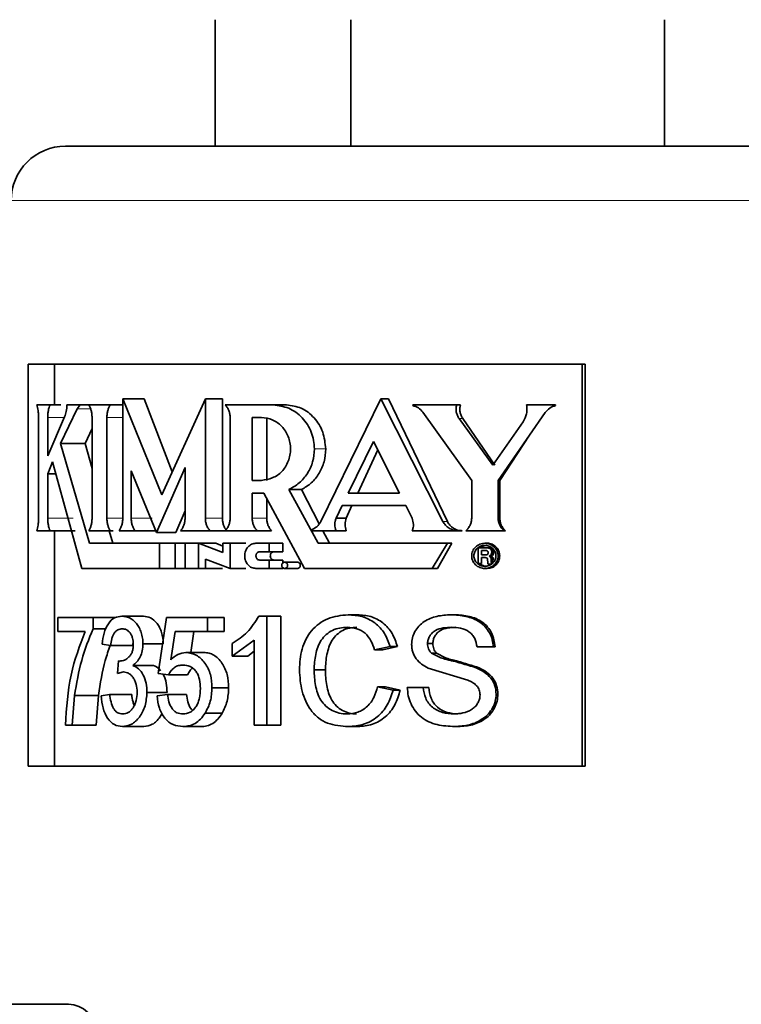
# Model space of a CAD drawing. Units: inches. Extents: x 0.5 to 33.5, y 0.5 to 21.
# Drawn here: x 23.9 to 24.3, y 11.9 to 12.4 of the extents above; entities that cross this region are included whole.
import ezdxf

# ---------------------------------------------------------------- set-up
doc = ezdxf.new("R2010")
doc.units = ezdxf.units.IN
doc.header["$MEASUREMENT"] = 0

msp = doc.modelspace()

# ---------------------------------------------------------------- linework, layer by layer
at = {"color": 7, "linetype": 'Continuous', "lineweight": 35}
for p, q in [((24.04677, 12.37447), (24.04677, 12.44699)), ((24.12454, 12.37447), (24.12454, 12.44699)), ((24.30441, 12.37447), (24.30441, 12.44699)), ((23.96102, 12.37447), (24.49227, 12.37447)), ((23.93965, 12.24947), (23.93965, 12.019)), ((23.93965, 12.24947), (24.25894, 12.24947)), ((23.95475, 12.24947), (23.95475, 12.22606)), ((24.25724, 12.019), (24.25724, 12.24947)), ((24.25894, 12.019), (24.25894, 12.24947)), ((23.94445, 12.22606), (23.9521, 12.22606)), ((23.95831, 12.22606), (23.9521, 12.22606)), ((23.96176, 12.22606), (23.96947, 12.22606)), ((23.96767, 12.22377), (23.96947, 12.22606)), ((23.983, 12.22606), (23.96947, 12.22606)), ((23.97437, 12.22606), (23.98671, 12.22606)), ((23.99384, 12.22606), (23.98671, 12.22606)), ((24.01615, 12.17448), (23.99384, 12.22966)), ((23.99384, 12.22966), (23.99384, 12.16114)), ((24.00609, 12.22966), (23.99384, 12.22966)), ((24.02216, 12.18773), (24.00609, 12.22966)), ((24.04117, 12.22966), (24.01615, 12.17448)), ((24.04117, 12.16114), (24.04117, 12.22966)), ((24.05093, 12.22966), (24.04117, 12.22966)), ((24.05093, 12.16114), (24.05093, 12.22966)), ((24.05257, 12.22606), (24.07999, 12.22606)), ((24.08771, 12.22606), (24.07999, 12.22606)), ((24.14172, 12.22966), (24.1074, 12.15929)), ((24.17733, 12.15929), (24.14172, 12.22966)), ((24.14619, 12.22966), (24.14172, 12.22966)), ((24.17992, 12.15929), (24.14619, 12.22966)), ((24.16012, 12.22606), (24.16012, 12.22575)), ((24.16012, 12.22606), (24.18522, 12.22606)), ((24.1874, 12.22606), (24.18522, 12.22606)), ((24.22536, 12.22606), (24.24203, 12.22606)), ((24.24203, 12.22575), (24.24203, 12.22606)), ((23.96043, 12.21926), (23.95081, 12.19683)), ((23.9581, 12.20397), (23.96767, 12.22377)), ((24.16581, 12.22189), (24.19388, 12.18278)), ((24.20906, 12.18278), (24.2361, 12.22173)), ((23.94554, 12.21884), (23.94554, 12.16114)), ((23.95081, 12.19683), (23.95081, 12.21884)), ((23.9762, 12.21884), (23.9762, 12.16114)), ((23.9847, 12.16114), (23.9847, 12.21884)), ((24.05536, 12.21884), (24.05536, 12.16114)), ((24.06802, 12.21884), (24.07342, 12.21884)), ((24.06802, 12.21884), (24.06802, 12.18278)), ((24.07637, 12.21884), (24.07637, 12.18278)), ((24.206, 12.19148), (24.18668, 12.2182)), ((24.20708, 12.19148), (24.18878, 12.2182)), ((24.22331, 12.21644), (24.206, 12.19148)), ((23.97223, 12.20397), (23.9762, 12.21263)), ((24.20998, 12.18278), (24.22699, 12.20864)), ((23.97479, 12.14671), (23.9581, 12.20397)), ((23.97223, 12.20397), (23.9581, 12.20397)), ((23.9762, 12.18962), (23.97223, 12.20397)), ((24.13766, 12.20517), (24.12311, 12.17556)), ((24.15246, 12.17556), (24.13766, 12.20517)), ((24.14009, 12.20032), (24.12856, 12.17556)), ((23.95081, 12.18662), (23.95353, 12.19341)), ((23.95353, 12.19341), (23.97025, 12.13228)), ((23.95081, 12.16114), (23.95081, 12.18662)), ((23.95539, 12.18662), (23.95081, 12.18662)), ((23.99864, 12.18832), (24.01308, 12.15284)), ((23.99864, 12.16114), (23.99864, 12.18832)), ((24.01308, 12.15284), (24.02953, 12.19025)), ((24.02953, 12.19025), (24.02953, 12.16114)), ((24.06802, 12.18278), (24.07342, 12.18278)), ((24.19388, 12.18278), (24.19388, 12.16114)), ((24.20906, 12.16114), (24.20906, 12.18278)), ((24.20998, 12.18278), (24.20906, 12.18278)), ((24.20998, 12.16114), (24.20998, 12.18278)), ((24.06802, 12.17556), (24.07474, 12.17556)), ((24.06802, 12.16114), (24.06802, 12.17556)), ((24.07474, 12.17556), (24.09798, 12.13228)), ((24.10595, 12.14671), (24.08905, 12.17753)), ((24.09629, 12.17753), (24.08905, 12.17753)), ((24.10652, 12.15783), (24.09629, 12.17753)), ((24.12311, 12.17556), (24.15246, 12.17556)), ((24.07637, 12.16114), (24.07637, 12.17253)), ((24.11611, 12.16114), (24.1196, 12.16835)), ((24.1196, 12.16835), (24.15609, 12.16835)), ((24.12193, 12.16114), (24.12524, 12.16835)), ((24.15609, 12.16835), (24.15974, 12.16114)), ((24.02432, 12.15284), (24.02953, 12.16534)), ((24.12193, 12.16114), (24.11611, 12.16114)), ((23.94445, 12.15392), (23.9521, 12.15392)), ((23.96655, 12.15392), (23.9521, 12.15392)), ((23.95475, 12.15392), (23.95475, 12.019)), ((23.97437, 12.15392), (23.98671, 12.15392)), ((23.98805, 12.14671), (23.98606, 12.15392)), ((23.98828, 12.15392), (23.98671, 12.15392)), ((23.99172, 12.15392), (24.00086, 12.15392)), ((24.01274, 12.15392), (24.00086, 12.15392)), ((24.02432, 12.15284), (24.01308, 12.15284)), ((24.02697, 12.15392), (24.04386, 12.15392)), ((24.05348, 12.15392), (24.04386, 12.15392)), ((24.05257, 12.15392), (24.07094, 12.15392)), ((24.07913, 12.15392), (24.07094, 12.15392)), ((24.1019, 12.15437), (24.10215, 12.15392)), ((24.10215, 12.15392), (24.11611, 12.15392)), ((24.11231, 12.14671), (24.10856, 12.15392)), ((24.12193, 12.15392), (24.11611, 12.15392)), ((24.15974, 12.15392), (24.18633, 12.15392)), ((24.18845, 12.15392), (24.18633, 12.15392)), ((24.19047, 12.15392), (24.21249, 12.15392)), ((24.21323, 12.15392), (24.21249, 12.15392)), ((23.97479, 12.14671), (24.01482, 12.14671)), ((24.01482, 12.13228), (24.01482, 12.14671)), ((24.0239, 12.14671), (24.01482, 12.14671)), ((24.0239, 12.14671), (24.0239, 12.13228)), ((24.0239, 12.14671), (24.02953, 12.14671)), ((24.02953, 12.14671), (24.0399, 12.14671)), ((24.02953, 12.13228), (24.02953, 12.14671)), ((24.03723, 12.14671), (24.03723, 12.13228)), ((24.05124, 12.14137), (24.03723, 12.14671)), ((24.0472, 12.14671), (24.03723, 12.14671)), ((24.05124, 12.14508), (24.0472, 12.14671)), ((24.05124, 12.14671), (24.05124, 12.14137)), ((24.05124, 12.14671), (24.05536, 12.14671)), ((24.05536, 12.13228), (24.05536, 12.14671)), ((24.06438, 12.14671), (24.05536, 12.14671)), ((24.07017, 12.14671), (24.07779, 12.14671)), ((24.07779, 12.1419), (24.07779, 12.14671)), ((24.08563, 12.14671), (24.07779, 12.14671)), ((24.08563, 12.1419), (24.08563, 12.14671)), ((24.10595, 12.14671), (24.17996, 12.14671)), ((24.1713, 12.13228), (24.17996, 12.14671)), ((24.17421, 12.13228), (24.18242, 12.14671)), ((24.18242, 12.14671), (24.17996, 12.14671)), ((24.20279, 12.14671), (24.20146, 12.14671)), ((24.07234, 12.1419), (24.07779, 12.1419)), ((24.08563, 12.1419), (24.07779, 12.1419)), ((24.19752, 12.14407), (24.20313, 12.14411)), ((24.19752, 12.13511), (24.19752, 12.14407)), ((24.19954, 12.14257), (24.20181, 12.14257)), ((24.19954, 12.14257), (24.19954, 12.14004)), ((24.19954, 12.14004), (24.20175, 12.14004)), ((24.20175, 12.14004), (24.20233, 12.14008)), ((24.20237, 12.14253), (24.20181, 12.14257)), ((24.20233, 12.14008), (24.20274, 12.14019)), ((24.20276, 12.1424), (24.20237, 12.14253)), ((24.20274, 12.14019), (24.203, 12.14036)), ((24.20301, 12.14222), (24.20276, 12.1424)), ((24.203, 12.14036), (24.20318, 12.14059)), ((24.20319, 12.14197), (24.20301, 12.14222)), ((24.20313, 12.14411), (24.2038, 12.14394)), ((24.20437, 12.14411), (24.20313, 12.14411)), ((24.20318, 12.14059), (24.20329, 12.14089)), ((24.20329, 12.14165), (24.20319, 12.14197)), ((24.20333, 12.14125), (24.20329, 12.14165)), ((24.20329, 12.14089), (24.20333, 12.14125)), ((24.2038, 12.14394), (24.2043, 12.14367)), ((24.205, 12.14394), (24.2038, 12.14394)), ((24.2043, 12.14367), (24.20472, 12.14329)), ((24.20548, 12.14367), (24.2043, 12.14367)), ((24.20437, 12.14411), (24.205, 12.14394)), ((24.20504, 12.1402), (24.20457, 12.13965)), ((24.20472, 12.14329), (24.205, 12.14291)), ((24.20587, 12.14329), (24.20472, 12.14329)), ((24.205, 12.14394), (24.20548, 12.14367)), ((24.205, 12.14291), (24.20522, 12.1425)), ((24.20614, 12.14291), (24.205, 12.14291)), ((24.20531, 12.14085), (24.20504, 12.1402)), ((24.20618, 12.1402), (24.20504, 12.1402)), ((24.20522, 12.1425), (24.20535, 12.14204)), ((24.20634, 12.1425), (24.20522, 12.1425)), ((24.2054, 12.14152), (24.20531, 12.14085)), ((24.20643, 12.14085), (24.20531, 12.14085)), ((24.20535, 12.14204), (24.2054, 12.14152)), ((24.20647, 12.14204), (24.20535, 12.14204)), ((24.20652, 12.14152), (24.2054, 12.14152)), ((24.20548, 12.14367), (24.20587, 12.14329)), ((24.20618, 12.1402), (24.20574, 12.13965)), ((24.20587, 12.14329), (24.20614, 12.14291)), ((24.20614, 12.14291), (24.20634, 12.1425)), ((24.20643, 12.14085), (24.20618, 12.1402)), ((24.20634, 12.1425), (24.20647, 12.14204)), ((24.20652, 12.14152), (24.20643, 12.14085)), ((24.20647, 12.14204), (24.20652, 12.14152)), ((24.04117, 12.13228), (24.04117, 12.13762)), ((24.04117, 12.13762), (24.05536, 12.13228)), ((24.07234, 12.13709), (24.07779, 12.13709)), ((24.07779, 12.13228), (24.07779, 12.13709)), ((24.08563, 12.13709), (24.07779, 12.13709)), ((24.08563, 12.13547), (24.08563, 12.13709)), ((24.09403, 12.13589), (24.08666, 12.13589)), ((24.19752, 12.13511), (24.19954, 12.13511)), ((24.19954, 12.13849), (24.20154, 12.13849)), ((24.19954, 12.13849), (24.19954, 12.13511)), ((24.20227, 12.13842), (24.20154, 12.13849)), ((24.20272, 12.13819), (24.20227, 12.13842)), ((24.20295, 12.13774), (24.20272, 12.13819)), ((24.20304, 12.13699), (24.20295, 12.13774)), ((24.20306, 12.13612), (24.20304, 12.13699)), ((24.20308, 12.13571), (24.20306, 12.13612)), ((24.20314, 12.13531), (24.20308, 12.13571)), ((24.20329, 12.13479), (24.20314, 12.13531)), ((24.20329, 12.13479), (24.2054, 12.13479)), ((24.20457, 12.13965), (24.20387, 12.13929)), ((24.20387, 12.13929), (24.20446, 12.13898)), ((24.20507, 12.13929), (24.20387, 12.13929)), ((24.20446, 12.13898), (24.20484, 12.13855)), ((24.20574, 12.13965), (24.20457, 12.13965)), ((24.20484, 12.13855), (24.20505, 12.13794)), ((24.20599, 12.13855), (24.20484, 12.13855)), ((24.20505, 12.13794), (24.20513, 12.13708)), ((24.20619, 12.13794), (24.20505, 12.13794)), ((24.20574, 12.13965), (24.20507, 12.13929)), ((24.20507, 12.13929), (24.20562, 12.13898)), ((24.20513, 12.13708), (24.20513, 12.13645)), ((24.20626, 12.13708), (24.20513, 12.13708)), ((24.20513, 12.13645), (24.20514, 12.13591)), ((24.20626, 12.13645), (24.20513, 12.13645)), ((24.20514, 12.13591), (24.20518, 12.13558)), ((24.20627, 12.13591), (24.20514, 12.13591)), ((24.20518, 12.13558), (24.20532, 12.13526)), ((24.20532, 12.13526), (24.20566, 12.135)), ((24.20562, 12.13898), (24.20599, 12.13855)), ((24.20599, 12.13855), (24.20619, 12.13794)), ((24.20619, 12.13794), (24.20626, 12.13708)), ((24.20626, 12.13645), (24.20627, 12.13591)), ((23.97025, 12.13228), (24.01482, 12.13228)), ((24.0239, 12.13228), (24.01482, 12.13228)), ((24.0239, 12.13228), (24.02953, 12.13228)), ((24.02953, 12.13228), (24.03723, 12.13228)), ((24.03723, 12.13228), (24.04117, 12.13228)), ((24.05093, 12.13228), (24.04117, 12.13228)), ((24.06438, 12.13228), (24.05536, 12.13228)), ((24.07017, 12.13228), (24.07779, 12.13228)), ((24.08563, 12.13228), (24.07779, 12.13228)), ((24.08666, 12.13228), (24.09403, 12.13228)), ((24.09798, 12.13228), (24.1713, 12.13228)), ((24.17421, 12.13228), (24.1713, 12.13228)), ((24.20146, 12.13228), (24.20279, 12.13228)), ((23.95654, 12.09612), (23.95654, 12.10414)), ((23.95654, 12.10414), (23.97677, 12.10414)), ((23.97677, 12.10414), (23.97677, 12.09765)), ((23.98992, 12.10414), (23.97677, 12.10414)), ((23.99334, 12.10494), (24.00562, 12.10494)), ((24.01407, 12.07208), (24.01885, 12.10414)), ((24.01885, 12.10414), (24.04231, 12.10414)), ((24.04231, 12.10414), (24.04231, 12.09612)), ((24.04231, 12.10414), (24.05201, 12.10414)), ((24.05201, 12.10414), (24.05201, 12.09612)), ((24.07181, 12.10494), (24.07648, 12.10494)), ((24.07648, 12.10494), (24.07648, 12.04244)), ((24.07648, 12.10494), (24.08439, 12.10494)), ((24.08439, 12.10494), (24.08439, 12.04244)), ((24.12298, 12.10574), (24.12844, 12.10574)), ((24.18194, 12.10574), (24.18429, 12.10574)), ((23.95654, 12.09612), (23.9723, 12.09612)), ((23.98423, 12.09765), (23.97677, 12.09765)), ((24.02384, 12.09612), (24.0214, 12.07993)), ((24.02384, 12.09612), (24.04231, 12.09612)), ((24.03451, 12.09612), (24.0328, 12.0841)), ((24.04231, 12.09612), (24.05201, 12.09612)), ((23.99972, 12.08986), (23.99942, 12.08811)), ((24.06925, 12.09114), (24.05655, 12.08193)), ((24.05655, 12.08193), (24.05655, 12.08931)), ((24.06925, 12.04244), (24.06925, 12.09114)), ((24.16854, 12.0892), (24.1716, 12.0892)), ((23.9868, 12.08811), (23.98191, 12.08891)), ((23.9868, 12.08811), (23.99942, 12.08811)), ((24.00541, 12.08905), (24.01705, 12.08905)), ((24.03006, 12.0841), (24.0404, 12.0841)), ((24.06925, 12.08479), (24.06551, 12.08193)), ((24.14716, 12.08757), (24.13823, 12.08568)), ((24.13823, 12.08568), (24.14289, 12.08568)), ((24.15134, 12.08757), (24.14289, 12.08568)), ((24.14716, 12.08757), (24.15134, 12.08757)), ((24.17087, 12.08368), (24.1738, 12.08368)), ((24.19697, 12.08731), (24.20624, 12.08731)), ((24.20624, 12.08731), (24.20732, 12.08731)), ((23.9908, 12.07208), (23.99133, 12.0793)), ((23.99133, 12.0793), (23.99208, 12.07921)), ((24.05655, 12.08193), (24.06551, 12.08193)), ((23.99416, 12.07294), (23.9908, 12.07208)), ((23.99951, 12.07665), (24.01146, 12.07665)), ((24.10349, 12.07419), (24.10998, 12.07419)), ((24.19167, 12.06819), (24.16897, 12.07511)), ((24.19653, 12.07529), (24.19811, 12.07529)), ((24.02006, 12.07128), (24.01407, 12.07208)), ((24.02006, 12.07128), (24.03093, 12.07128)), ((24.00768, 12.06124), (24.0192, 12.06124)), ((24.04497, 12.06387), (24.05453, 12.06387)), ((24.13985, 12.0645), (24.14879, 12.06244)), ((24.13985, 12.0645), (24.14442, 12.0645)), ((24.14442, 12.0645), (24.15289, 12.06244)), ((24.14879, 12.06244), (24.15289, 12.06244)), ((24.15698, 12.06407), (24.16606, 12.06407)), ((24.16606, 12.06407), (24.16925, 12.06407)), ((23.96618, 12.05943), (23.96479, 12.04244)), ((23.97989, 12.05943), (23.96618, 12.05943)), ((23.97989, 12.05943), (23.97857, 12.04244)), ((23.98144, 12.05926), (23.9863, 12.06007)), ((23.9863, 12.06007), (23.99895, 12.06007)), ((24.01348, 12.05926), (24.01945, 12.06007)), ((24.01945, 12.06007), (24.03036, 12.06007)), ((24.20793, 12.06018), (24.20892, 12.06018)), ((24.04101, 12.04922), (24.05078, 12.04922)), ((23.96091, 12.04244), (23.96479, 12.04244)), ((23.97857, 12.04244), (23.96479, 12.04244)), ((23.99358, 12.04164), (24.00585, 12.04164)), ((24.02824, 12.04164), (24.03868, 12.04164)), ((24.06925, 12.04244), (24.07648, 12.04244)), ((24.07648, 12.04244), (24.08439, 12.04244)), ((24.12315, 12.04164), (24.1286, 12.04164)), ((24.18411, 12.04164), (24.18634, 12.04164)), ((23.93965, 12.019), (24.25894, 12.019)), ((23.69693, 11.88234), (23.96268, 11.88234))]:
    msp.add_line(p, q, dxfattribs=at)
at = {"color": 8, "linetype": 'Continuous', "lineweight": 18}
for p, q in [((24.52352, 12.34322), (23.92977, 12.34322)), ((23.97489, 12.22377), (23.96767, 12.22377)), ((23.96025, 12.21884), (23.95081, 12.21884)), ((23.99384, 12.21884), (23.9847, 12.21884)), ((24.18878, 12.2182), (24.18668, 12.2182)), ((24.11019, 12.20081), (24.10372, 12.20081)), ((23.96532, 12.16114), (23.95081, 12.16114)), ((23.99384, 12.16114), (23.9847, 12.16114)), ((24.01064, 12.16114), (23.99864, 12.16114)), ((24.05093, 12.16114), (24.04117, 12.16114)), ((24.07637, 12.16114), (24.06802, 12.16114)), ((24.17992, 12.15929), (24.17733, 12.15929)), ((24.20998, 12.16114), (24.20906, 12.16114))]:
    msp.add_line(p, q, dxfattribs=at)
at = {"color": 7, "linetype": 'Continuous', "lineweight": 35}
for centre, radius, start, end in [((23.96102, 12.34322), 0.03125, 90, 180), ((23.96268, 11.86684), 0.0155, 0, 90)]:
    msp.add_arc(centre, radius, start, end, dxfattribs=at)
for points, knots in [([(23.94445, 12.22606), (23.94461, 12.22558), (23.94493, 12.22462), (23.94527, 12.22283), (23.9455, 12.22089), (23.94553, 12.21953), (23.94554, 12.21884)], [0, 0, 0, 0, 0.2543864, 0.5042049, 0.7517585, 1, 1, 1, 1]), ([(23.95081, 12.21884), (23.95082, 12.21953), (23.95085, 12.22089), (23.95112, 12.22283), (23.95152, 12.22462), (23.9519, 12.22558), (23.9521, 12.22606)], [0, 0, 0, 0, 0.2483016, 0.4957891, 0.7456921, 1, 1, 1, 1]), ([(23.96176, 12.22606), (23.96174, 12.22543), (23.9617, 12.22416), (23.96135, 12.22171), (23.9608, 12.22024), (23.96043, 12.21926)], [0, 0, 0, 0, 0.249325, 0.497546, 1, 1, 1, 1]), ([(23.97437, 12.22606), (23.97464, 12.22558), (23.97517, 12.22462), (23.97574, 12.22283), (23.97612, 12.22089), (23.97617, 12.21953), (23.9762, 12.21884)], [0, 0, 0, 0, 0.254386, 0.504205, 0.751759, 1, 1, 1, 1]), ([(23.9847, 12.21884), (23.98472, 12.21953), (23.98477, 12.22089), (23.98519, 12.22283), (23.98581, 12.22462), (23.98641, 12.22558), (23.98671, 12.22606)], [0, 0, 0, 0, 0.248302, 0.495789, 0.745692, 1, 1, 1, 1]), ([(24.05257, 12.22606), (24.05298, 12.22558), (24.0538, 12.22462), (24.05467, 12.22283), (24.05526, 12.22089), (24.05533, 12.21953), (24.05536, 12.21884)], [0, 0, 0, 0, 0.254386, 0.504205, 0.751759, 1, 1, 1, 1]), ([(24.10372, 12.20081), (24.10363, 12.20247), (24.10346, 12.20578), (24.102, 12.21055), (24.09977, 12.21495), (24.09574, 12.22007), (24.08908, 12.22495), (24.08304, 12.22568), (24.07999, 12.22606)], [0, 0, 0, 0, 0.122127, 0.244424, 0.367839, 0.492485, 0.744454, 1, 1, 1, 1]), ([(24.11019, 12.20081), (24.10985, 12.20412), (24.10915, 12.21074), (24.10386, 12.21908), (24.09639, 12.22492), (24.09061, 12.22568), (24.08771, 12.22606)], [0, 0, 0, 0, 0.250508, 0.500141, 0.749852, 1, 1, 1, 1]), ([(24.16012, 12.22575), (24.16125, 12.22536), (24.16347, 12.22459), (24.16504, 12.22279), (24.16581, 12.22189)], [0, 0, 0, 0, 0.504362, 1, 1, 1, 1]), ([(24.18668, 12.2182), (24.18631, 12.21879), (24.18557, 12.21996), (24.18499, 12.22196), (24.18481, 12.22403), (24.18509, 12.22538), (24.18522, 12.22606)], [0, 0, 0, 0, 0.252895, 0.501957, 0.750263, 1, 1, 1, 1]), ([(24.18878, 12.2182), (24.18843, 12.21879), (24.18773, 12.21997), (24.18719, 12.22197), (24.18701, 12.22403), (24.18727, 12.22538), (24.1874, 12.22606)], [0, 0, 0, 0, 0.250881, 0.4999927, 0.7494198, 1, 1, 1, 1]), ([(24.22536, 12.22606), (24.22547, 12.22522), (24.22569, 12.22356), (24.22533, 12.22017), (24.22412, 12.21793), (24.22331, 12.21644)], [0, 0, 0, 0, 0.250293, 0.499238, 1, 1, 1, 1]), ([(24.2361, 12.22173), (24.23689, 12.22266), (24.23851, 12.22455), (24.24085, 12.22535), (24.24203, 12.22575)], [0, 0, 0, 0, 0.495476, 1, 1, 1, 1]), ([(24.07342, 12.18278), (24.07549, 12.18314), (24.0786, 12.18369), (24.08253, 12.18558), (24.08509, 12.1878), (24.08719, 12.19056), (24.08879, 12.19375), (24.0898, 12.19723), (24.09014, 12.20085), (24.08979, 12.20448), (24.08842, 12.20909), (24.08584, 12.21313), (24.08246, 12.21608), (24.07863, 12.21821), (24.0755, 12.21859), (24.07342, 12.21884)], [0, 0, 0, 0, 0.125434, 0.188012, 0.250493, 0.312969, 0.37573, 0.438642, 0.500847, 0.562812, 0.62584, 0.750367, 0.812929, 0.875529, 1, 1, 1, 1]), ([(24.08905, 12.17753), (24.0911, 12.17867), (24.09519, 12.18094), (24.0999, 12.18661), (24.10311, 12.19336), (24.10352, 12.19833), (24.10372, 12.20081)], [0, 0, 0, 0, 0.2552762, 0.5067057, 0.7544681, 1, 1, 1, 1]), ([(24.09629, 12.17753), (24.09825, 12.17868), (24.10216, 12.18099), (24.10661, 12.18667), (24.10962, 12.1934), (24.11, 12.19834), (24.11019, 12.20081)], [0, 0, 0, 0, 0.250863, 0.500559, 0.750106, 1, 1, 1, 1]), ([(23.94554, 12.16114), (23.94553, 12.16045), (23.9455, 12.15909), (23.94527, 12.15714), (23.94493, 12.15536), (23.94461, 12.1544), (23.94445, 12.15392)], [0, 0, 0, 0, 0.248302, 0.495789, 0.745692, 1, 1, 1, 1]), ([(23.9521, 12.15392), (23.9519, 12.1544), (23.95152, 12.15536), (23.95112, 12.15714), (23.95085, 12.15909), (23.95082, 12.16045), (23.95081, 12.16114)], [0, 0, 0, 0, 0.254386, 0.504205, 0.751759, 1, 1, 1, 1]), ([(23.9762, 12.16114), (23.97617, 12.16045), (23.97612, 12.15909), (23.97574, 12.15714), (23.97517, 12.15536), (23.97464, 12.1544), (23.97437, 12.15392)], [0, 0, 0, 0, 0.248302, 0.495789, 0.745692, 1, 1, 1, 1]), ([(23.98671, 12.15392), (23.98641, 12.1544), (23.98581, 12.15536), (23.98519, 12.15714), (23.98477, 12.15909), (23.98472, 12.16045), (23.9847, 12.16114)], [0, 0, 0, 0, 0.254386, 0.504205, 0.751759, 1, 1, 1, 1]), ([(23.99384, 12.16114), (23.99381, 12.16045), (23.99376, 12.15909), (23.99331, 12.15714), (23.99265, 12.15536), (23.99203, 12.1544), (23.99172, 12.15392)], [0, 0, 0, 0, 0.248302, 0.495789, 0.745692, 1, 1, 1, 1]), ([(24.00086, 12.15392), (24.00052, 12.1544), (23.99987, 12.15536), (23.99918, 12.15714), (23.99872, 12.15909), (23.99867, 12.16045), (23.99864, 12.16114)], [0, 0, 0, 0, 0.2543864, 0.5042049, 0.7517585, 1, 1, 1, 1]), ([(24.02953, 12.16114), (24.02949, 12.16045), (24.02943, 12.15909), (24.0289, 12.15714), (24.0281, 12.15536), (24.02735, 12.1544), (24.02697, 12.15392)], [0, 0, 0, 0, 0.248302, 0.495789, 0.745692, 1, 1, 1, 1]), ([(24.04386, 12.15392), (24.04346, 12.1544), (24.04266, 12.15536), (24.04183, 12.15714), (24.04127, 12.15909), (24.0412, 12.16045), (24.04117, 12.16114)], [0, 0, 0, 0, 0.254386, 0.504205, 0.751759, 1, 1, 1, 1]), ([(24.05348, 12.15392), (24.0531, 12.1544), (24.05234, 12.15537), (24.05155, 12.15715), (24.05103, 12.15909), (24.05096, 12.16045), (24.05093, 12.16114)], [0, 0, 0, 0, 0.250902, 0.500017, 0.748354, 1, 1, 1, 1]), ([(24.05536, 12.16114), (24.05533, 12.16045), (24.05526, 12.15909), (24.05467, 12.15714), (24.0538, 12.15536), (24.05298, 12.1544), (24.05257, 12.15392)], [0, 0, 0, 0, 0.248302, 0.495789, 0.745692, 1, 1, 1, 1]), ([(24.07094, 12.15392), (24.0705, 12.1544), (24.06964, 12.15536), (24.06874, 12.15714), (24.06813, 12.15909), (24.06806, 12.16045), (24.06802, 12.16114)], [0, 0, 0, 0, 0.254386, 0.504205, 0.751759, 1, 1, 1, 1]), ([(24.07913, 12.15392), (24.07872, 12.1544), (24.0779, 12.15537), (24.07704, 12.15715), (24.07648, 12.15909), (24.07641, 12.16045), (24.07637, 12.16114)], [0, 0, 0, 0, 0.2509016, 0.5000173, 0.7483536, 1, 1, 1, 1]), ([(24.1074, 12.15929), (24.10709, 12.15873), (24.10647, 12.1576), (24.10473, 12.15569), (24.10303, 12.1549), (24.1019, 12.15437)], [0, 0, 0, 0, 0.247656, 0.496112, 1, 1, 1, 1]), ([(24.11611, 12.15392), (24.11579, 12.15511), (24.11529, 12.1569), (24.11553, 12.15939), (24.11592, 12.16055), (24.11611, 12.16114)], [0, 0, 0, 0, 0.498687, 0.747969, 1, 1, 1, 1]), ([(24.12193, 12.15392), (24.12161, 12.15512), (24.12095, 12.15753), (24.12161, 12.15993), (24.12193, 12.16114)], [0, 0, 0, 0, 0.5, 1, 1, 1, 1]), ([(24.15974, 12.16114), (24.16009, 12.15994), (24.1606, 12.15816), (24.16035, 12.15567), (24.15995, 12.15451), (24.15974, 12.15392)], [0, 0, 0, 0, 0.498685, 0.747968, 1, 1, 1, 1]), ([(24.18633, 12.15392), (24.1854, 12.15399), (24.18354, 12.15414), (24.18098, 12.15527), (24.17877, 12.15697), (24.17781, 12.15852), (24.17733, 12.15929)], [0, 0, 0, 0, 0.253971, 0.506042, 0.754854, 1, 1, 1, 1]), ([(24.18845, 12.15392), (24.18756, 12.15399), (24.18579, 12.15414), (24.18336, 12.15528), (24.18128, 12.15699), (24.18037, 12.15852), (24.17992, 12.15929)], [0, 0, 0, 0, 0.2505481, 0.5005874, 0.7504481, 1, 1, 1, 1]), ([(24.19388, 12.16114), (24.19384, 12.16045), (24.19375, 12.15909), (24.19305, 12.15714), (24.19198, 12.15536), (24.19098, 12.1544), (24.19047, 12.15392)], [0, 0, 0, 0, 0.248302, 0.495789, 0.745692, 1, 1, 1, 1]), ([(24.21249, 12.15392), (24.21198, 12.1544), (24.21097, 12.15536), (24.2099, 12.15714), (24.20919, 12.15909), (24.2091, 12.16045), (24.20906, 12.16114)], [0, 0, 0, 0, 0.254386, 0.504205, 0.751759, 1, 1, 1, 1]), ([(24.21323, 12.15392), (24.21275, 12.1544), (24.21179, 12.15537), (24.21078, 12.15715), (24.21011, 12.15909), (24.21002, 12.16045), (24.20998, 12.16114)], [0, 0, 0, 0, 0.250902, 0.500017, 0.748354, 1, 1, 1, 1]), ([(24.07017, 12.14671), (24.06933, 12.1466), (24.06766, 12.14639), (24.06587, 12.145), (24.0648, 12.14354), (24.0642, 12.14228), (24.06383, 12.14091), (24.06371, 12.1395), (24.06383, 12.13807), (24.0642, 12.13671), (24.0648, 12.13545), (24.06587, 12.13399), (24.06766, 12.1326), (24.06933, 12.13239), (24.07017, 12.13228)], [0, 0, 0, 0, 0.127772, 0.253753, 0.316072, 0.37779, 0.438965, 0.499998, 0.560914, 0.62221, 0.683906, 0.746247, 0.872228, 1, 1, 1, 1]), ([(24.20906, 12.13949), (24.20903, 12.13997), (24.20897, 12.14091), (24.20852, 12.14228), (24.20782, 12.14354), (24.20654, 12.145), (24.20442, 12.14634), (24.20146, 12.14689), (24.19851, 12.14634), (24.19639, 12.145), (24.19512, 12.14354), (24.19442, 12.14228), (24.19398, 12.14091), (24.19384, 12.1395), (24.19398, 12.13807), (24.19442, 12.13671), (24.19512, 12.13545), (24.19639, 12.13399), (24.19851, 12.13265), (24.20146, 12.1321), (24.20442, 12.13265), (24.20654, 12.13399), (24.20782, 12.13545), (24.20852, 12.13671), (24.20897, 12.13807), (24.20903, 12.13902), (24.20906, 12.13949)], [0, 0, 0, 0, 0.030511, 0.061104, 0.091952, 0.123122, 0.186113, 0.249999, 0.313885, 0.376875, 0.408035, 0.438894, 0.469481, 0.499998, 0.530456, 0.561104, 0.591952, 0.623122, 0.686113, 0.749999, 0.813885, 0.876875, 0.908035, 0.938894, 0.969537, 1, 1, 1, 1]), ([(24.20998, 12.13949), (24.20987, 12.14044), (24.20966, 12.14232), (24.20799, 12.14475), (24.20563, 12.14625), (24.2037, 12.14689), (24.20279, 12.14671), (24.20279, 12.14671)], [0, 0, 0, 0, 0.249995, 0.49999, 0.749984, 0.999978, 1, 1, 1, 1]), ([(24.07234, 12.13709), (24.07205, 12.13713), (24.07149, 12.1372), (24.07089, 12.13766), (24.07053, 12.13815), (24.07033, 12.13857), (24.0702, 12.13902), (24.07016, 12.13949), (24.0702, 12.13997), (24.07032, 12.14042), (24.07053, 12.14084), (24.07089, 12.14133), (24.07149, 12.14179), (24.07205, 12.14186), (24.07234, 12.1419)], [0, 0, 0, 0, 0.1277726, 0.2537539, 0.316058, 0.3777903, 0.4382724, 0.4999697, 0.5602518, 0.62221, 0.6838919, 0.7462464, 0.8722277, 1, 1, 1, 1]), ([(24.08046, 12.13709), (24.08019, 12.13713), (24.07965, 12.1372), (24.07897, 12.13776), (24.07851, 12.13855), (24.07835, 12.13949), (24.07851, 12.14044), (24.07897, 12.14123), (24.07965, 12.14179), (24.08019, 12.14186), (24.08046, 12.1419)], [0, 0, 0, 0, 0.1254872, 0.249952, 0.3749707, 0.4999895, 0.6250082, 0.7500269, 0.8746277, 1, 1, 1, 1]), ([(24.20566, 12.135), (24.20622, 12.13558), (24.20704, 12.13645), (24.20761, 12.13793), (24.20782, 12.13909), (24.20778, 12.14027), (24.20741, 12.1418), (24.20636, 12.14355), (24.20437, 12.145), (24.20197, 12.14564), (24.1995, 12.14537), (24.19731, 12.14423), (24.19599, 12.14267), (24.19537, 12.14122), (24.19513, 12.14006), (24.19514, 12.13888), (24.19539, 12.13773), (24.19586, 12.13664), (24.19678, 12.13533), (24.1984, 12.13406), (24.20077, 12.13338), (24.20328, 12.13354), (24.2047, 12.13437), (24.2054, 12.13479)], [0, 0, 0, 0, 0.061961, 0.092676, 0.123219, 0.153721, 0.184307, 0.245854, 0.308673, 0.372508, 0.436541, 0.499846, 0.561895, 0.592642, 0.623201, 0.653705, 0.684268, 0.715024, 0.746053, 0.808783, 0.87257, 0.936621, 1, 1, 1, 1]), ([(24.2028, 12.14543), (24.20219, 12.1454), (24.20081, 12.14532), (24.1994, 12.14469), (24.19891, 12.14406), (24.19889, 12.14404)], [0, 0, 0, 0, 0.436479, 0.984072, 1, 1, 1, 1]), ([(24.08834, 12.13408), (24.08834, 12.1342), (24.08832, 12.13444), (24.08822, 12.13478), (24.08807, 12.13509), (24.08778, 12.13546), (24.08732, 12.1358), (24.08666, 12.13593), (24.08601, 12.1358), (24.08554, 12.13546), (24.08526, 12.13509), (24.0851, 12.13478), (24.08501, 12.13444), (24.08497, 12.13409), (24.08501, 12.13373), (24.0851, 12.13339), (24.08526, 12.13307), (24.08554, 12.13271), (24.08601, 12.13237), (24.08666, 12.13223), (24.08732, 12.13237), (24.08778, 12.13271), (24.08807, 12.13307), (24.08822, 12.13339), (24.08832, 12.13373), (24.08834, 12.13397), (24.08834, 12.13408)], [0, 0, 0, 0, 0.030583, 0.0611, 0.091932, 0.123118, 0.186109, 0.249995, 0.313881, 0.376872, 0.408015, 0.43889, 0.469386, 0.499991, 0.530362, 0.5611, 0.591931, 0.623118, 0.686109, 0.749995, 0.813881, 0.876872, 0.908014, 0.93889, 0.969607, 1, 1, 1, 1]), ([(24.09562, 12.13408), (24.0956, 12.13432), (24.09555, 12.13479), (24.09518, 12.1354), (24.09466, 12.13577), (24.09423, 12.13593), (24.09403, 12.13589), (24.09403, 12.13589)], [0, 0, 0, 0, 0.250458, 0.499955, 0.74992, 0.999911, 1, 1, 1, 1]), ([(24.19885, 12.13511), (24.1992, 12.13479), (24.20011, 12.13395), (24.20153, 12.13343), (24.20245, 12.13354), (24.2026, 12.13356)], [0, 0, 0, 0, 0.337232, 0.8920676, 1, 1, 1, 1]), ([(24.20279, 12.13228), (24.20373, 12.13239), (24.20561, 12.13261), (24.20799, 12.13427), (24.20966, 12.13666), (24.20987, 12.13855), (24.20998, 12.13949)], [0, 0, 0, 0, 0.249983, 0.499988, 0.749994, 1, 1, 1, 1]), ([(24.09403, 12.13228), (24.09424, 12.13231), (24.09465, 12.13236), (24.09518, 12.13278), (24.09555, 12.13337), (24.0956, 12.13385), (24.09562, 12.13408)], [0, 0, 0, 0, 0.2498863, 0.4998864, 0.7495809, 1, 1, 1, 1]), ([(23.98191, 12.08891), (23.98223, 12.09109), (23.98288, 12.09547), (23.9854, 12.10092), (23.98904, 12.10442), (23.9919, 12.10476), (23.99334, 12.10494)], [0, 0, 0, 0, 0.244391, 0.491715, 0.74404, 1, 1, 1, 1]), ([(23.99334, 12.10494), (23.9948, 12.10475), (23.9977, 12.10437), (24.0011, 12.10162), (24.00326, 12.09843), (24.00445, 12.09555), (24.00512, 12.09291), (24.00537, 12.09071), (24.00539, 12.0896), (24.00541, 12.08905)], [0, 0, 0, 0, 0.255551, 0.50799, 0.631552, 0.756013, 0.878243, 0.939141, 1, 1, 1, 1]), ([(24.00562, 12.10494), (24.00701, 12.10475), (24.00977, 12.10436), (24.013, 12.10159), (24.01502, 12.09841), (24.01657, 12.0946), (24.01686, 12.09126), (24.01705, 12.08905)], [0, 0, 0, 0, 0.250212, 0.500063, 0.624237, 0.750806, 1, 1, 1, 1]), ([(24.05655, 12.08931), (24.05958, 12.09124), (24.06559, 12.09506), (24.06975, 12.10166), (24.07181, 12.10494)], [0, 0, 0, 0, 0.503923, 1, 1, 1, 1]), ([(24.09509, 12.07415), (24.09534, 12.07819), (24.09572, 12.08425), (24.09866, 12.09172), (24.10189, 12.09676), (24.10624, 12.10079), (24.11311, 12.10472), (24.11903, 12.10533), (24.12298, 12.10574)], [0, 0, 0, 0, 0.243867, 0.366658, 0.491118, 0.616867, 0.744086, 1, 1, 1, 1]), ([(24.12298, 12.10574), (24.12569, 12.10556), (24.13107, 12.1052), (24.13852, 12.10146), (24.1443, 12.09535), (24.14621, 12.09015), (24.14716, 12.08757)], [0, 0, 0, 0, 0.255375, 0.507794, 0.755661, 1, 1, 1, 1]), ([(24.12844, 12.10574), (24.131, 12.10556), (24.13613, 12.1052), (24.14322, 12.10142), (24.14866, 12.09529), (24.15045, 12.09015), (24.15134, 12.08757)], [0, 0, 0, 0, 0.250272, 0.499992, 0.749757, 1, 1, 1, 1]), ([(24.15945, 12.08862), (24.15954, 12.08992), (24.15972, 12.09251), (24.16125, 12.09615), (24.1635, 12.09938), (24.16759, 12.10277), (24.17391, 12.10525), (24.17925, 12.10558), (24.18194, 12.10574)], [0, 0, 0, 0, 0.12123, 0.243256, 0.367086, 0.491523, 0.744514, 1, 1, 1, 1]), ([(24.18194, 12.10574), (24.18482, 12.10559), (24.19056, 12.10528), (24.19744, 12.10258), (24.20184, 12.09887), (24.20425, 12.09537), (24.20584, 12.09146), (24.20611, 12.08869), (24.20624, 12.08731)], [0, 0, 0, 0, 0.255599, 0.508413, 0.634172, 0.756552, 0.878585, 1, 1, 1, 1]), ([(24.18429, 12.10574), (24.18703, 12.10558), (24.19249, 12.10528), (24.19903, 12.10255), (24.20315, 12.09885), (24.20627, 12.0942), (24.2069, 12.09007), (24.20732, 12.08731)], [0, 0, 0, 0, 0.250548, 0.500265, 0.62641, 0.750781, 1, 1, 1, 1]), ([(23.96091, 12.04244), (23.96161, 12.05233), (23.96303, 12.07223), (23.9692, 12.08812), (23.9723, 12.09612)], [0, 0, 0, 0, 0.496672, 1, 1, 1, 1]), ([(23.97677, 12.09765), (23.9744, 12.0918), (23.96969, 12.08016), (23.96734, 12.06632), (23.96618, 12.05943)], [0, 0, 0, 0, 0.502149, 1, 1, 1, 1]), ([(23.99351, 12.09773), (23.99265, 12.09763), (23.99137, 12.09747), (23.98985, 12.09633), (23.98885, 12.09516), (23.98805, 12.09366), (23.98725, 12.09135), (23.98698, 12.0894), (23.9868, 12.08811)], [0, 0, 0, 0, 0.255524, 0.383679, 0.508511, 0.629704, 0.756127, 1, 1, 1, 1]), ([(23.99986, 12.08879), (23.99978, 12.09001), (23.99966, 12.09186), (23.99882, 12.094), (23.99772, 12.09582), (23.9959, 12.09745), (23.99431, 12.09763), (23.99351, 12.09773)], [0, 0, 0, 0, 0.242984, 0.365659, 0.491324, 0.743823, 1, 1, 1, 1]), ([(24.12256, 12.09853), (24.12111, 12.09846), (24.11821, 12.09832), (24.11405, 12.09696), (24.11042, 12.09453), (24.10657, 12.09016), (24.10405, 12.08301), (24.10368, 12.07713), (24.10349, 12.07419)], [0, 0, 0, 0, 0.129093, 0.257487, 0.384447, 0.509794, 0.755283, 1, 1, 1, 1]), ([(24.12804, 12.09853), (24.12666, 12.09846), (24.1239, 12.09832), (24.11995, 12.09695), (24.11652, 12.09451), (24.11286, 12.09011), (24.1105, 12.08298), (24.11015, 12.07712), (24.10998, 12.07419)], [0, 0, 0, 0, 0.1252247, 0.250324, 0.3753568, 0.5004763, 0.7497177, 1, 1, 1, 1]), ([(24.13823, 12.08568), (24.13762, 12.08742), (24.13637, 12.09092), (24.13295, 12.09541), (24.128, 12.09815), (24.12438, 12.0984), (24.12256, 12.09853)], [0, 0, 0, 0, 0.244968, 0.492307, 0.744377, 1, 1, 1, 1]), ([(24.1823, 12.09853), (24.18072, 12.09847), (24.17758, 12.09836), (24.17373, 12.09725), (24.17121, 12.09537), (24.16972, 12.0936), (24.16872, 12.09148), (24.1686, 12.08996), (24.16854, 12.0892)], [0, 0, 0, 0, 0.255445, 0.508583, 0.633679, 0.757232, 0.879061, 1, 1, 1, 1]), ([(24.18464, 12.09853), (24.18314, 12.09847), (24.18015, 12.09836), (24.17649, 12.09723), (24.17412, 12.09536), (24.17271, 12.09358), (24.17177, 12.09148), (24.17166, 12.08996), (24.1716, 12.0892)], [0, 0, 0, 0, 0.250472, 0.499965, 0.625004, 0.750071, 0.874995, 1, 1, 1, 1]), ([(24.19697, 12.08731), (24.19666, 12.08898), (24.1962, 12.0915), (24.1943, 12.09437), (24.19175, 12.09674), (24.18753, 12.0983), (24.18405, 12.09845), (24.1823, 12.09853)], [0, 0, 0, 0, 0.243036, 0.366291, 0.491085, 0.743908, 1, 1, 1, 1]), ([(24.16854, 12.0892), (24.16864, 12.08817), (24.16879, 12.08663), (24.16979, 12.0848), (24.17051, 12.08405), (24.17087, 12.08368)], [0, 0, 0, 0, 0.494897, 0.745898, 1, 1, 1, 1]), ([(24.1716, 12.0892), (24.17169, 12.08818), (24.17183, 12.08664), (24.17278, 12.08481), (24.17346, 12.08405), (24.1738, 12.08368)], [0, 0, 0, 0, 0.498884, 0.749284, 1, 1, 1, 1]), ([(23.98668, 12.08813), (23.98565, 12.08532), (23.98244, 12.07659), (23.98092, 12.06637), (23.97989, 12.05943)], [0, 0, 0, 0, 0.321377, 1, 1, 1, 1]), ([(23.99208, 12.07921), (23.993, 12.07931), (23.99483, 12.07952), (23.99702, 12.08103), (23.99853, 12.0828), (23.99934, 12.0846), (23.99979, 12.08665), (23.99984, 12.08808), (23.99986, 12.08879)], [0, 0, 0, 0, 0.255367, 0.508555, 0.633688, 0.756861, 0.878651, 1, 1, 1, 1]), ([(24.00541, 12.08905), (24.00533, 12.08772), (24.00518, 12.08503), (24.00386, 12.0814), (24.00224, 12.07901), (24.00073, 12.07753), (23.99992, 12.07695), (23.99951, 12.07665)], [0, 0, 0, 0, 0.245183, 0.492746, 0.744214, 0.871732, 1, 1, 1, 1]), ([(24.0214, 12.07993), (24.02269, 12.08111), (24.02528, 12.08347), (24.02846, 12.08389), (24.03006, 12.0841)], [0, 0, 0, 0, 0.497698, 1, 1, 1, 1]), ([(24.03006, 12.0841), (24.03209, 12.08384), (24.03511, 12.08344), (24.03868, 12.08071), (24.04098, 12.0781), (24.04282, 12.07495), (24.04459, 12.07029), (24.04482, 12.06643), (24.04497, 12.06387)], [0, 0, 0, 0, 0.255638, 0.380443, 0.508452, 0.632861, 0.756094, 1, 1, 1, 1]), ([(24.0404, 12.0841), (24.04136, 12.08404), (24.04328, 12.08391), (24.04605, 12.08269), (24.04858, 12.08071), (24.05076, 12.07808), (24.0525, 12.07494), (24.05417, 12.07026), (24.05439, 12.06643), (24.05453, 12.06387)], [0, 0, 0, 0, 0.12509, 0.250129, 0.372936, 0.500272, 0.625354, 0.750433, 1, 1, 1, 1]), ([(24.16897, 12.07511), (24.16767, 12.07581), (24.16507, 12.0772), (24.16192, 12.08035), (24.16023, 12.08363), (24.15953, 12.08645), (24.15948, 12.0879), (24.15945, 12.08862)], [0, 0, 0, 0, 0.255245, 0.506748, 0.754146, 0.877194, 1, 1, 1, 1]), ([(24.17087, 12.08368), (24.17284, 12.08262), (24.17581, 12.08103), (24.17945, 12.08007), (24.18164, 12.07953), (24.18714, 12.07823), (24.19219, 12.07665), (24.19653, 12.07529)], [0, 0, 0, 0, 0.247749, 0.373187, 0.41653, 0.49878, 1, 1, 1, 1]), ([(24.1738, 12.08368), (24.17567, 12.08262), (24.17847, 12.08104), (24.18193, 12.08007), (24.18401, 12.07953), (24.18923, 12.07823), (24.19401, 12.07665), (24.19811, 12.07529)], [0, 0, 0, 0, 0.248838, 0.374108, 0.417334, 0.499392, 1, 1, 1, 1]), ([(24.00206, 12.06131), (24.00196, 12.06286), (24.00183, 12.06519), (24.00082, 12.06793), (23.99981, 12.06973), (23.99858, 12.07119), (23.99671, 12.07261), (23.99518, 12.07281), (23.99416, 12.07294)], [0, 0, 0, 0, 0.243123, 0.365092, 0.490998, 0.617071, 0.744182, 1, 1, 1, 1]), ([(23.99951, 12.07665), (24.00066, 12.07612), (24.00294, 12.07507), (24.00572, 12.0714), (24.00744, 12.06656), (24.0076, 12.06301), (24.00768, 12.06124)], [0, 0, 0, 0, 0.256302, 0.507929, 0.754881, 1, 1, 1, 1]), ([(24.01146, 12.07665), (24.0126, 12.07621), (24.01407, 12.07563), (24.01515, 12.07402), (24.0154, 12.07365)], [0, 0, 0, 0, 0.770865, 1, 1, 1, 1]), ([(24.02831, 12.07689), (24.02748, 12.07685), (24.02584, 12.07676), (24.02351, 12.07569), (24.02152, 12.07383), (24.02054, 12.07213), (24.02006, 12.07128)], [0, 0, 0, 0, 0.253641, 0.505412, 0.754306, 1, 1, 1, 1]), ([(24.03836, 12.0634), (24.03827, 12.06515), (24.03815, 12.0678), (24.03709, 12.07108), (24.0359, 12.07328), (24.03431, 12.07502), (24.03177, 12.07661), (24.0297, 12.07678), (24.02831, 12.07689)], [0, 0, 0, 0, 0.243797, 0.367479, 0.490775, 0.616347, 0.743605, 1, 1, 1, 1]), ([(24.03387, 12.07517), (24.03335, 12.07472), (24.03219, 12.07368), (24.03138, 12.07214), (24.03093, 12.07128)], [0, 0, 0, 0, 0.443431, 1, 1, 1, 1]), ([(24.12315, 12.04164), (24.11907, 12.0419), (24.11297, 12.04229), (24.1059, 12.04637), (24.10029, 12.05217), (24.09598, 12.06179), (24.09539, 12.07004), (24.09509, 12.07415)], [0, 0, 0, 0, 0.256625, 0.384106, 0.509839, 0.755975, 1, 1, 1, 1]), ([(24.10349, 12.07419), (24.10363, 12.07119), (24.1039, 12.06518), (24.10632, 12.05787), (24.11005, 12.05321), (24.11375, 12.05076), (24.1179, 12.04913), (24.12085, 12.04894), (24.12234, 12.04885)], [0, 0, 0, 0, 0.244909, 0.490618, 0.615692, 0.742638, 0.870959, 1, 1, 1, 1]), ([(24.10998, 12.07419), (24.1101, 12.07119), (24.11036, 12.0652), (24.11263, 12.05792), (24.11616, 12.05323), (24.11967, 12.05077), (24.12361, 12.04913), (24.12642, 12.04894), (24.12783, 12.04885)], [0, 0, 0, 0, 0.25033, 0.499829, 0.624817, 0.749812, 0.874899, 1, 1, 1, 1]), ([(24.19653, 12.07529), (24.19807, 12.07455), (24.20115, 12.07307), (24.20499, 12.06965), (24.20752, 12.06516), (24.20779, 12.06183), (24.20793, 12.06018)], [0, 0, 0, 0, 0.255632, 0.507548, 0.754956, 1, 1, 1, 1]), ([(24.19811, 12.07529), (24.19958, 12.07454), (24.20252, 12.07305), (24.20616, 12.06962), (24.20853, 12.06514), (24.20879, 12.06183), (24.20892, 12.06018)], [0, 0, 0, 0, 0.250457, 0.500376, 0.750062, 1, 1, 1, 1]), ([(24.0168, 12.07172), (24.01694, 12.07154), (24.01795, 12.07021), (24.01893, 12.06645), (24.01911, 12.06298), (24.0192, 12.06124)], [0, 0, 0, 0, 0.072227, 0.535524, 1, 1, 1, 1]), ([(24.19866, 12.05975), (24.19857, 12.06072), (24.19839, 12.06265), (24.1968, 12.06522), (24.1944, 12.06701), (24.19258, 12.0678), (24.19167, 12.06819)], [0, 0, 0, 0, 0.244511, 0.491665, 0.744136, 1, 1, 1, 1]), ([(24.00768, 12.06124), (24.00748, 12.05858), (24.00718, 12.05455), (24.00526, 12.04995), (24.00281, 12.04598), (23.99881, 12.04228), (23.99533, 12.04185), (23.99358, 12.04164)], [0, 0, 0, 0, 0.243051, 0.366595, 0.49155, 0.743882, 1, 1, 1, 1]), ([(23.99377, 12.04885), (23.99486, 12.04897), (23.99648, 12.04915), (23.99845, 12.05071), (23.99974, 12.05229), (24.00078, 12.05423), (24.00182, 12.05717), (24.00196, 12.05965), (24.00206, 12.06131)], [0, 0, 0, 0, 0.255959, 0.383163, 0.50899, 0.633864, 0.756753, 1, 1, 1, 1]), ([(24.02828, 12.04885), (24.02972, 12.049), (24.03187, 12.04923), (24.03438, 12.05117), (24.03592, 12.05311), (24.03709, 12.05544), (24.03814, 12.05884), (24.03827, 12.06158), (24.03836, 12.0634)], [0, 0, 0, 0, 0.256141, 0.383174, 0.508613, 0.63269, 0.755759, 1, 1, 1, 1]), ([(24.04497, 12.06387), (24.04482, 12.06122), (24.04452, 12.05589), (24.04218, 12.05145), (24.04101, 12.04922)], [0, 0, 0, 0, 0.497595, 1, 1, 1, 1]), ([(24.05453, 12.06387), (24.05439, 12.06123), (24.05411, 12.05594), (24.05189, 12.05146), (24.05078, 12.04922)], [0, 0, 0, 0, 0.500337, 1, 1, 1, 1]), ([(24.12234, 12.04885), (24.12447, 12.04903), (24.12869, 12.04939), (24.13429, 12.05288), (24.13816, 12.05821), (24.13929, 12.0624), (24.13985, 12.0645)], [0, 0, 0, 0, 0.2567322, 0.5078497, 0.7538852, 1, 1, 1, 1]), ([(24.14879, 12.06244), (24.14786, 12.05958), (24.146, 12.05381), (24.14006, 12.04676), (24.13202, 12.04229), (24.12612, 12.04185), (24.12315, 12.04164)], [0, 0, 0, 0, 0.244511, 0.492049, 0.744369, 1, 1, 1, 1]), ([(24.15289, 12.06244), (24.15201, 12.05958), (24.15027, 12.05387), (24.14469, 12.04682), (24.13705, 12.0423), (24.13142, 12.04186), (24.1286, 12.04164)], [0, 0, 0, 0, 0.2504382, 0.5001689, 0.7498277, 1, 1, 1, 1]), ([(24.18411, 12.04164), (24.18072, 12.04179), (24.17564, 12.04202), (24.16927, 12.04421), (24.16498, 12.04678), (24.16148, 12.05032), (24.15895, 12.05454), (24.15735, 12.05921), (24.1571, 12.06245), (24.15698, 12.06407)], [0, 0, 0, 0, 0.255679, 0.382984, 0.509092, 0.63356, 0.756609, 0.878561, 1, 1, 1, 1]), ([(24.16606, 12.06407), (24.1664, 12.06196), (24.1669, 12.05877), (24.16899, 12.05498), (24.17205, 12.05187), (24.17709, 12.04934), (24.18149, 12.04901), (24.1837, 12.04885)], [0, 0, 0, 0, 0.243565, 0.366665, 0.491287, 0.744116, 1, 1, 1, 1]), ([(24.16925, 12.06407), (24.16956, 12.06196), (24.17004, 12.05877), (24.17202, 12.05498), (24.17491, 12.05189), (24.17967, 12.04935), (24.18386, 12.04901), (24.18596, 12.04885)], [0, 0, 0, 0, 0.250171, 0.377613, 0.500439, 0.75002, 1, 1, 1, 1]), ([(23.99358, 12.04164), (23.99201, 12.04183), (23.98889, 12.0422), (23.98498, 12.04611), (23.98222, 12.05201), (23.9817, 12.05686), (23.98144, 12.05926)], [0, 0, 0, 0, 0.256163, 0.508618, 0.756097, 1, 1, 1, 1]), ([(23.9863, 12.06007), (23.98653, 12.05861), (23.98697, 12.0557), (23.98817, 12.05238), (23.98961, 12.05045), (23.99133, 12.0491), (23.99279, 12.04895), (23.99377, 12.04885)], [0, 0, 0, 0, 0.2447513, 0.4911971, 0.6167642, 0.7440271, 1, 1, 1, 1]), ([(23.99895, 12.06007), (23.99913, 12.05858), (23.99941, 12.05631), (24.00018, 12.05441), (24.00045, 12.05374)], [0, 0, 0, 0, 0.6520735, 1, 1, 1, 1]), ([(24.02824, 12.04164), (24.02635, 12.04181), (24.02259, 12.04215), (24.01851, 12.04539), (24.01609, 12.04901), (24.01423, 12.05321), (24.01378, 12.05685), (24.01348, 12.05926)], [0, 0, 0, 0, 0.2559872, 0.5081396, 0.632906, 0.7563988, 1, 1, 1, 1]), ([(24.01945, 12.06007), (24.01967, 12.05861), (24.02011, 12.05568), (24.0216, 12.05241), (24.02332, 12.05049), (24.02538, 12.04912), (24.02712, 12.04896), (24.02828, 12.04885)], [0, 0, 0, 0, 0.2445405, 0.490977, 0.6166798, 0.7439103, 1, 1, 1, 1]), ([(24.03036, 12.06007), (24.03057, 12.05862), (24.03099, 12.05572), (24.03228, 12.05251), (24.03346, 12.05123), (24.0338, 12.05086)], [0, 0, 0, 0, 0.417661, 0.833609, 1, 1, 1, 1]), ([(24.1837, 12.04885), (24.18545, 12.04894), (24.18892, 12.04913), (24.19306, 12.05075), (24.19582, 12.05285), (24.19739, 12.0549), (24.19823, 12.05686), (24.19861, 12.0585), (24.19864, 12.05933), (24.19866, 12.05975)], [0, 0, 0, 0, 0.255269, 0.508175, 0.633656, 0.756595, 0.878614, 0.939351, 1, 1, 1, 1]), ([(24.20793, 12.06018), (24.20783, 12.05881), (24.20764, 12.05607), (24.20598, 12.05223), (24.20359, 12.0488), (24.19928, 12.04512), (24.19263, 12.04218), (24.18696, 12.04182), (24.18411, 12.04164)], [0, 0, 0, 0, 0.121326, 0.243433, 0.366824, 0.491781, 0.744542, 1, 1, 1, 1]), ([(24.20892, 12.06018), (24.20882, 12.05881), (24.20864, 12.05608), (24.20708, 12.05225), (24.20482, 12.04882), (24.20076, 12.04515), (24.19445, 12.04219), (24.18905, 12.04182), (24.18634, 12.04164)], [0, 0, 0, 0, 0.125118, 0.250227, 0.375363, 0.500505, 0.750004, 1, 1, 1, 1]), ([(24.01623, 12.04898), (24.01587, 12.04833), (24.01496, 12.04665), (24.01311, 12.04455), (24.01002, 12.04217), (24.00751, 12.04185), (24.00585, 12.04164)], [0, 0, 0, 0, 0.137727, 0.353698, 0.569636, 1, 1, 1, 1]), ([(24.04101, 12.04922), (24.04018, 12.04807), (24.03853, 12.04574), (24.03535, 12.04328), (24.03243, 12.04214), (24.03004, 12.04169), (24.02884, 12.04165), (24.02824, 12.04164)], [0, 0, 0, 0, 0.24607, 0.495149, 0.746761, 0.873293, 1, 1, 1, 1]), ([(24.05078, 12.04922), (24.05, 12.04807), (24.04845, 12.04576), (24.04543, 12.04329), (24.04265, 12.04214), (24.04039, 12.04169), (24.03925, 12.04165), (24.03868, 12.04164)], [0, 0, 0, 0, 0.249944, 0.49979, 0.749628, 0.874789, 1, 1, 1, 1])]:
    msp.add_open_spline(points, degree=3, knots=knots, dxfattribs=at)

doc.saveas('drawing.dxf')
